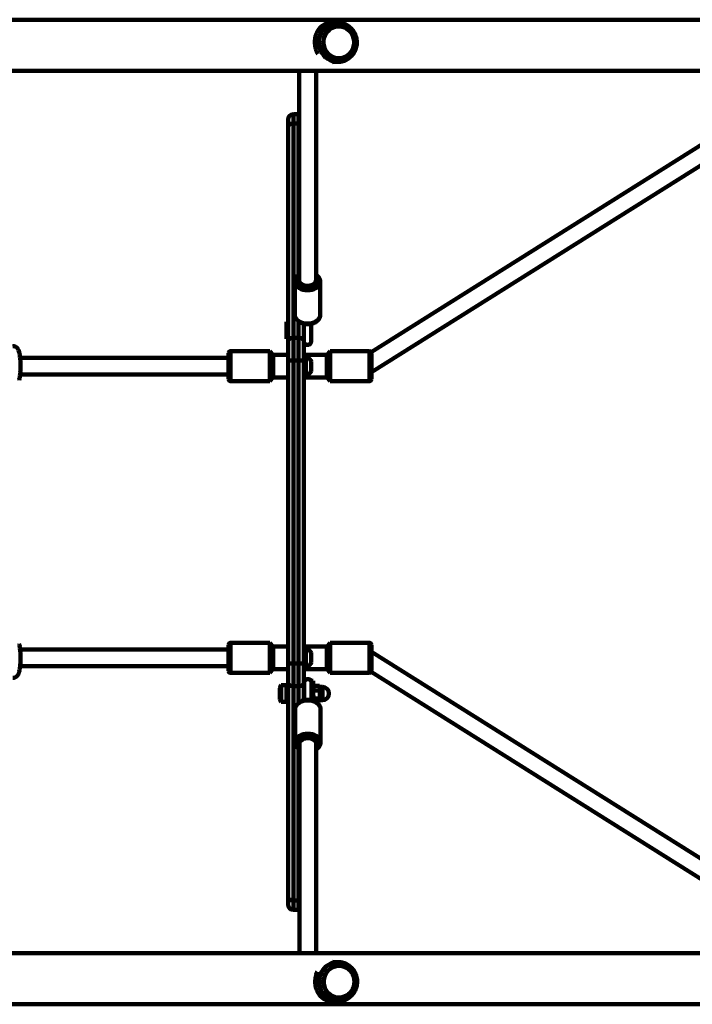
# Model space of a CAD drawing. Units: millimetres. Extents: x 300 to 20353, y 2810 to 11598.
# Drawn here: x 10429 to 11063, y 5086 to 6015 of the extents above; entities that cross this region are included whole.
import ezdxf

# ---------------------------------------------------------------- set-up
doc = ezdxf.new("R2010")
doc.units = ezdxf.units.MM

msp = doc.modelspace()

# ---------------------------------------------------------------- linework, layer by layer
at = {"linetype": 'Continuous', "lineweight": 100, "ltscale": 100}
for p, q in [((11175.31, 6014.61), (9028.85, 6014.61)), ((10728.18, 6011.73), (10722.23, 6011.5)), ((10729.33, 6008.48), (10729.33, 6008.48)), ((10724.12, 5974.54), (10729.64, 5974.76)), ((10730.53, 5974.82), (10728.96, 5974.75)), ((10730.53, 5978.1), (10730.54, 5978.1)), ((9028.85, 5966.31), (11175.31, 5966.31)), ((10692.43, 5966.31), (10692.43, 5769.16)), ((10708.43, 5769.16), (10708.43, 5966.31)), ((10687.08, 5925.46), (10687.08, 5916.68)), ((10687.08, 5925.46), (10692.08, 5925.46)), ((10692.08, 5916.68), (10692.08, 5925.46)), ((10692.43, 5925.45), (10692.08, 5925.46)), ((10682.08, 5913.14), (10682.08, 5920.46)), ((10687.08, 5916.68), (10687.08, 5714.58)), ((10692.08, 5916.68), (10687.08, 5916.68)), ((10692.08, 5774.04), (10692.08, 5916.68)), ((10692.43, 5916.67), (10692.08, 5916.68)), ((10682.08, 5711.04), (10682.08, 5913.14)), ((11086.74, 5906.06), (10760.55, 5701.06)), ((10760.74, 5682.28), (11095.25, 5892.51)), ((10688.43, 5767.7), (10688.43, 5736.28)), ((10712.43, 5736.27), (10712.43, 5767.7)), ((10682.08, 5729.65), (10680.48, 5729.65)), ((10680.48, 5729.65), (10680.48, 5713.65)), ((10692.08, 5714.58), (10692.08, 5730.2)), ((10697.08, 5727.82), (10697.08, 5711.04)), ((10698.11, 5727.4), (10697.46, 5727.68)), ((10703.54, 5727.75), (10702.75, 5727.4)), ((10703.78, 5711.27), (10703.78, 5727.8)), ((10680.48, 5713.65), (10682.08, 5713.65)), ((10682.08, 5693.37), (10682.08, 5711.04)), ((10687.08, 5714.58), (10687.08, 5693.37)), ((10687.08, 5714.58), (10692.08, 5714.58)), ((10692.08, 5693.37), (10692.08, 5714.58)), ((10697.08, 5711.04), (10697.08, 5693.37)), ((10625.97, 5695.47), (10625.97, 5700.21)), ((10664.97, 5702.21), (10627.97, 5702.21)), ((10627.97, 5702.21), (10627.97, 5696.7)), ((10667.97, 5698.71), (10664.97, 5702.21)), ((10664.97, 5702.21), (10664.97, 5673.71)), ((10721.74, 5702.21), (10718.74, 5698.71)), ((10758.74, 5702.21), (10721.74, 5702.21)), ((10721.74, 5693.4), (10721.74, 5702.21)), ((10758.74, 5673.71), (10758.74, 5702.21)), ((10760.74, 5700), (10760.74, 5675.71)), ((10625.97, 5695.96), (10429.47, 5695.96)), ((10625.97, 5675.71), (10625.97, 5695.47)), ((10627.97, 5696.7), (10627.97, 5673.71)), ((10682.08, 5698.71), (10667.97, 5698.71)), ((10667.97, 5698.71), (10667.97, 5677.21)), ((10682.08, 5407.56), (10682.08, 5693.37)), ((10682.08, 5693.37), (10687.08, 5693.37)), ((10687.08, 5693.37), (10687.08, 5407.56)), ((10692.08, 5693.37), (10687.08, 5693.37)), ((10692.08, 5407.56), (10692.08, 5693.37)), ((10692.08, 5693.37), (10697.08, 5693.37)), ((10698.74, 5698.71), (10697.08, 5697.06)), ((10697.08, 5693.37), (10697.08, 5407.56)), ((10697.47, 5692.46), (10697.08, 5692.46)), ((10698.97, 5696.71), (10697.47, 5696.71)), ((10697.47, 5679.21), (10697.47, 5696.71)), ((10718.74, 5698.71), (10698.74, 5698.71)), ((10698.74, 5698.71), (10698.74, 5696.71)), ((10698.97, 5679.21), (10698.97, 5696.71)), ((10703.97, 5683.46), (10703.97, 5692.46)), ((10718.74, 5692.07), (10718.74, 5698.71)), ((10718.74, 5677.21), (10718.74, 5692.07)), ((10721.74, 5673.71), (10721.74, 5693.4)), ((10697.08, 5683.46), (10697.47, 5683.46)), ((10429.46, 5679.96), (10625.97, 5679.96)), ((10627.97, 5673.71), (10664.97, 5673.71)), ((10664.97, 5673.71), (10667.97, 5677.21)), ((10667.97, 5677.21), (10682.08, 5677.21)), ((10697.08, 5678.87), (10698.74, 5677.21)), ((10697.47, 5679.21), (10698.97, 5679.21)), ((10698.74, 5679.21), (10698.74, 5677.21)), ((10698.74, 5677.21), (10718.74, 5677.21)), ((10718.74, 5677.21), (10721.74, 5673.71)), ((10721.74, 5673.71), (10758.74, 5673.71)), ((10625.97, 5420.47), (10625.97, 5425.21)), ((10664.97, 5427.21), (10627.97, 5427.21)), ((10627.97, 5427.21), (10627.97, 5421.7)), ((10627.97, 5421.7), (10627.97, 5398.71)), ((10667.97, 5423.71), (10664.97, 5427.21)), ((10664.97, 5427.21), (10664.97, 5398.71)), ((10682.08, 5423.71), (10667.97, 5423.71)), ((10667.97, 5423.71), (10667.97, 5402.21)), ((10698.74, 5423.71), (10697.08, 5422.06)), ((10698.97, 5421.71), (10697.47, 5421.71)), ((10697.47, 5404.21), (10697.47, 5421.71)), ((10718.74, 5423.71), (10698.74, 5423.71)), ((10698.74, 5423.71), (10698.74, 5421.71)), ((10698.97, 5404.21), (10698.97, 5421.71)), ((10721.74, 5427.21), (10718.74, 5423.71)), ((10718.74, 5417.07), (10718.74, 5423.71)), ((10758.74, 5427.21), (10721.74, 5427.21)), ((10721.74, 5418.4), (10721.74, 5427.21)), ((10758.74, 5398.71), (10758.74, 5427.21)), ((10760.74, 5425.21), (10760.74, 5400.92)), ((10625.97, 5420.96), (10429.46, 5420.96)), ((10625.97, 5400.71), (10625.97, 5420.47)), ((10697.47, 5417.46), (10697.08, 5417.46)), ((10703.97, 5408.46), (10703.97, 5417.46)), ((10718.74, 5402.21), (10718.74, 5417.07)), ((10721.74, 5398.71), (10721.74, 5418.4)), ((11095.25, 5208.41), (10760.74, 5418.64)), ((10429.47, 5404.96), (10625.97, 5404.96)), ((10682.08, 5407.56), (10687.08, 5407.56)), ((10682.08, 5389.88), (10682.08, 5407.56)), ((10687.08, 5407.56), (10692.08, 5407.56)), ((10687.08, 5407.56), (10687.08, 5386.34)), ((10692.08, 5407.56), (10697.08, 5407.56)), ((10692.08, 5386.34), (10692.08, 5407.56)), ((10697.08, 5408.46), (10697.47, 5408.46)), ((10697.08, 5407.56), (10697.08, 5389.88)), ((10697.08, 5403.87), (10698.74, 5402.21)), ((10697.47, 5404.21), (10698.97, 5404.21)), ((10698.74, 5404.21), (10698.74, 5402.21)), ((10627.97, 5398.71), (10664.97, 5398.71)), ((10664.97, 5398.71), (10667.97, 5402.21)), ((10667.97, 5402.21), (10682.08, 5402.21)), ((10698.74, 5402.21), (10718.74, 5402.21)), ((10718.74, 5402.21), (10721.74, 5398.71)), ((10721.74, 5398.71), (10758.74, 5398.71)), ((10760.55, 5399.86), (11086.74, 5194.86)), ((10674.48, 5384.27), (10674.48, 5374.27)), ((10680.48, 5387.17), (10675.48, 5387.17)), ((10675.48, 5387.17), (10675.48, 5371.37)), ((10682.08, 5387.27), (10680.48, 5387.27)), ((10680.48, 5387.27), (10680.48, 5371.27)), ((10682.08, 5187.78), (10682.08, 5389.88)), ((10692.08, 5386.34), (10687.08, 5386.34)), ((10687.08, 5386.34), (10687.08, 5184.25)), ((10692.08, 5370.51), (10692.08, 5386.34)), ((10697.08, 5389.88), (10697.08, 5372.91)), ((10697.38, 5389.65), (10697.38, 5373.13)), ((10705.68, 5391.27), (10704.08, 5391.27)), ((10704.08, 5391.27), (10704.08, 5379.27)), ((10705.68, 5391.27), (10705.68, 5379.27)), ((10705.99, 5386.31), (10705.68, 5385.77)), ((10706.26, 5382.15), (10705.68, 5384.43)), ((10706.05, 5386.29), (10706.26, 5386.72)), ((10711.6, 5386.72), (10706.26, 5386.72)), ((10711.6, 5386.72), (10712.18, 5384.43)), ((10711.6, 5386.72), (10711.81, 5386.29)), ((10712.18, 5385.77), (10711.87, 5386.31)), ((10712.18, 5385.77), (10712.18, 5384.43)), ((10712.18, 5384.43), (10712.18, 5378.43)), ((10714.43, 5385.52), (10712.3, 5385.52)), ((10712.3, 5385.52), (10712.3, 5373.02)), ((10714.43, 5373.5), (10714.43, 5385.52)), ((10697.38, 5383.27), (10697.08, 5383.27)), ((10697.08, 5375.27), (10697.38, 5375.27)), ((10704.08, 5379.27), (10704.08, 5373.02)), ((10705.68, 5379.27), (10705.68, 5372.6)), ((10706.26, 5374.71), (10705.68, 5378.43)), ((10711.6, 5382.15), (10706.26, 5382.15)), ((10711.6, 5382.15), (10712.18, 5378.43)), ((10712.18, 5373.27), (10712.18, 5378.43)), ((10675.48, 5371.37), (10680.48, 5371.37)), ((10680.48, 5371.27), (10682.08, 5371.27)), ((10697.62, 5373.17), (10698.41, 5373.52)), ((10703.05, 5373.52), (10703.7, 5373.25)), ((10711.6, 5374.71), (10706.26, 5374.71)), ((10711.6, 5371.83), (10707.69, 5371.83)), ((10711.87, 5372.24), (10712.18, 5372.77)), ((10712.18, 5373.27), (10712.18, 5372.77)), ((10712.3, 5373.02), (10714.43, 5373.02)), ((10714.43, 5373.02), (10714.43, 5373.5)), ((10688.73, 5364.65), (10688.73, 5333.22)), ((10712.73, 5333.22), (10712.73, 5364.65)), ((10692.73, 5331.76), (10692.73, 5134.61)), ((10708.73, 5134.61), (10708.73, 5331.76)), ((10692.08, 5184.25), (10692.08, 5327.09)), ((10682.08, 5180.46), (10682.08, 5187.78)), ((10687.08, 5184.25), (10692.08, 5184.25)), ((10687.08, 5184.25), (10687.08, 5175.46)), ((10692.08, 5184.25), (10692.73, 5184.28)), ((10692.08, 5175.46), (10692.08, 5184.25)), ((10692.08, 5175.46), (10687.08, 5175.46)), ((10692.08, 5175.46), (10692.73, 5175.5)), ((11175.31, 5134.61), (9028.85, 5134.61)), ((10729.94, 5126.16), (10724.4, 5126.38)), ((10729.94, 5126.16), (10730.85, 5126.1)), ((10730.84, 5122.82), (10730.83, 5122.82)), ((10722.54, 5089.43), (10728.48, 5089.19)), ((10729.63, 5092.45), (10729.63, 5092.45)), ((9028.85, 5086.31), (11175.31, 5086.31))]:
    msp.add_line(p, q, dxfattribs=at)
at = {"linetype": 'Continuous', "lineweight": 100, "ltscale": 100, "flags": 128}
for points in [[(10728.96, 5974.75), (10726.47, 5974.93), (10724.03, 5975.47), (10721.69, 5976.35), (10719.48, 5977.56), (10717.46, 5979.08), (10715.66, 5980.87), (10714.12, 5982.9), (10712.87, 5985.14), (10711.93, 5987.53), (10711.32, 5990.04), (10711.05, 5992.6), (10711.13, 5995.18), (10711.56, 5997.72), (10712.32, 6000.18), (10713.41, 6002.5), (10714.8, 6004.64), (10716.46, 6006.55), (10718.37, 6008.21), (10720.48, 6009.58), (10722.75, 6010.63), (10725.15, 6011.34), (10727.14, 6011.66)], [(10742.41, 6001.26), (10741.09, 6003.14), (10739.5, 6004.79), (10737.69, 6006.18), (10735.69, 6007.25), (10733.56, 6008.01), (10731.35, 6008.41), (10729.1, 6008.47), (10726.87, 6008.16), (10724.72, 6007.51), (10722.68, 6006.52), (10720.82, 6005.23), (10719.17, 6003.65), (10717.77, 6001.83), (10716.66, 5999.82), (10715.86, 5997.64), (10715.39, 5995.37), (10715.26, 5993.05), (10715.47, 5990.73), (10716.02, 5988.47), (10716.9, 5986.33), (10718.09, 5984.35), (10719.55, 5982.58), (10721.25, 5981.06), (10723.16, 5979.82), (10725.23, 5978.9), (10727.41, 5978.32), (10729.65, 5978.09), (10731.89, 5978.22), (10734.09, 5978.7), (10736.19, 5979.52), (10738.14, 5980.66), (10739.91, 5982.1), (10741.44, 5983.81), (10742.69, 5985.73), (10743.65, 5987.83), (10744.29, 5990.06), (10744.59, 5992.37), (10744.55, 5994.69), (10744.17, 5996.99), (10743.45, 5999.19), (10742.41, 6001.26)], [(10729.98, 5978.29), (10732.19, 5978.47), (10734.35, 5978.99), (10736.4, 5979.85), (10738.3, 5981.02), (10740.01, 5982.48), (10741.48, 5984.2), (10742.68, 5986.12), (10743.59, 5988.22), (10744.17, 5990.43), (10744.42, 5992.71), (10744.32, 5995.01), (10743.9, 5997.26), (10743.14, 5999.42), (10742.08, 6001.44), (10740.73, 6003.27), (10739.12, 6004.86), (10737.31, 6006.18), (10735.32, 6007.2), (10733.2, 6007.89), (10731.01, 6008.24), (10728.79, 6008.24), (10726.6, 6007.89), (10724.48, 6007.2), (10722.5, 6006.18), (10720.69, 6004.86), (10719.09, 6003.27), (10717.75, 6001.44), (10716.7, 5999.42), (10715.95, 5997.26), (10715.54, 5995.01), (10715.46, 5992.71), (10715.72, 5990.43), (10716.31, 5988.22), (10717.23, 5986.12), (10718.44, 5984.2), (10719.92, 5982.48), (10721.63, 5981.02), (10723.54, 5979.85), (10725.6, 5978.99), (10727.76, 5978.47), (10729.98, 5978.29)], [(10727.14, 6011.66), (10727.61, 6011.7), (10728.18, 6011.73)], [(10687.08, 5916.68), (10686.11, 5916.61), (10685.17, 5916.41), (10684.3, 5916.08), (10683.55, 5915.64), (10682.92, 5915.1), (10682.46, 5914.49), (10682.18, 5913.83), (10682.08, 5913.14)], [(10712.43, 5767.7), (10712.25, 5766.28), (10711.71, 5764.9), (10710.82, 5763.61), (10709.62, 5762.44), (10708.14, 5761.43), (10706.43, 5760.61), (10704.53, 5760.01), (10702.51, 5759.64), (10700.43, 5759.51), (10698.35, 5759.64), (10696.33, 5760.01), (10694.43, 5760.61), (10692.72, 5761.43), (10691.24, 5762.44), (10690.04, 5763.61), (10689.15, 5764.9), (10688.61, 5766.28), (10688.43, 5767.59)], [(10692.43, 5773.26), (10691.54, 5772.29), (10690.84, 5771.09), (10690.48, 5769.81), (10690.48, 5768.52), (10690.84, 5767.24), (10691.54, 5766.04), (10692.57, 5764.95), (10693.88, 5764.01), (10695.43, 5763.26), (10697.16, 5762.72), (10699.01, 5762.41), (10700.91, 5762.35), (10702.79, 5762.53), (10704.58, 5762.96), (10706.23, 5763.61), (10707.67, 5764.46), (10708.84, 5765.48), (10709.71, 5766.63), (10710.25, 5767.87), (10710.43, 5769.16), (10710.43, 5769.16)], [(10692.43, 5769.16), (10692.48, 5768.57), (10692.85, 5767.42), (10693.58, 5766.35), (10694.62, 5765.41), (10695.94, 5764.65), (10697.47, 5764.09), (10699.14, 5763.78), (10700.86, 5763.71), (10702.57, 5763.9), (10704.18, 5764.34), (10705.61, 5765), (10706.8, 5765.86), (10707.69, 5766.87), (10708.24, 5767.99), (10708.43, 5769.16)], [(10688.43, 5736.27), (10688.61, 5734.85), (10689.15, 5733.47), (10690.04, 5732.18), (10691.24, 5731.01), (10692.72, 5730), (10694.43, 5729.18), (10696.33, 5728.58), (10698.35, 5728.21), (10700.43, 5728.08), (10702.51, 5728.21), (10704.53, 5728.58), (10706.43, 5729.18), (10708.14, 5730), (10709.62, 5731.01), (10710.82, 5732.18), (10711.71, 5733.47), (10712.25, 5734.85), (10712.43, 5736.27), (10712.43, 5736.27)], [(10687.08, 5714.58), (10686.11, 5714.51), (10685.17, 5714.31), (10684.3, 5713.98), (10683.55, 5713.54), (10682.92, 5713.01), (10682.46, 5712.4), (10682.18, 5711.73), (10682.08, 5711.04)], [(10697.08, 5711.04), (10696.98, 5711.73), (10696.7, 5712.4), (10696.24, 5713.01), (10695.62, 5713.54), (10694.86, 5713.98), (10693.99, 5714.31), (10693.06, 5714.51), (10692.08, 5714.58)], [(10682.08, 5389.88), (10682.18, 5389.19), (10682.46, 5388.53), (10682.92, 5387.92), (10683.55, 5387.38), (10684.3, 5386.94), (10685.17, 5386.61), (10686.11, 5386.41), (10687.08, 5386.34)], [(10692.08, 5386.34), (10693.06, 5386.41), (10693.99, 5386.61), (10694.86, 5386.94), (10695.62, 5387.38), (10696.24, 5387.92), (10696.7, 5388.53), (10696.98, 5389.19), (10697.08, 5389.88)], [(10712.73, 5364.65), (10712.55, 5366.08), (10712.01, 5367.45), (10711.12, 5368.75), (10709.92, 5369.92), (10708.44, 5370.93), (10706.73, 5371.75), (10704.83, 5372.35), (10702.81, 5372.72), (10700.73, 5372.84), (10698.65, 5372.72), (10696.63, 5372.35), (10694.73, 5371.75), (10693.02, 5370.93), (10691.54, 5369.92), (10690.34, 5368.75), (10689.45, 5367.45), (10688.91, 5366.08), (10688.73, 5364.65)], [(10688.73, 5333.22), (10688.91, 5334.64), (10689.45, 5336.02), (10690.34, 5337.32), (10691.54, 5338.48), (10693.02, 5339.49), (10694.73, 5340.31), (10696.63, 5340.92), (10698.65, 5341.28), (10700.73, 5341.41), (10702.81, 5341.28), (10704.83, 5340.92), (10706.73, 5340.31), (10708.44, 5339.49), (10709.92, 5338.48), (10711.12, 5337.32), (10712.01, 5336.02), (10712.55, 5334.64), (10712.73, 5333.33)], [(10708.73, 5327.66), (10709.62, 5328.63), (10710.33, 5329.84), (10710.69, 5331.11), (10710.69, 5332.41), (10710.33, 5333.68), (10709.62, 5334.89), (10708.59, 5335.98), (10707.28, 5336.92), (10705.73, 5337.67), (10704, 5338.21), (10702.15, 5338.51), (10700.25, 5338.57), (10698.37, 5338.39), (10696.58, 5337.97), (10694.93, 5337.32), (10693.49, 5336.47), (10692.32, 5335.45), (10691.45, 5334.29), (10690.91, 5333.05), (10690.73, 5331.76), (10690.73, 5331.76)], [(10708.73, 5331.76), (10708.68, 5332.35), (10708.31, 5333.5), (10707.59, 5334.57), (10706.54, 5335.51), (10705.22, 5336.28), (10703.69, 5336.83), (10702.02, 5337.15), (10700.3, 5337.21), (10698.59, 5337.02), (10696.98, 5336.58), (10695.55, 5335.92), (10694.36, 5335.06), (10693.47, 5334.05), (10692.92, 5332.93), (10692.73, 5331.76), (10692.73, 5331.76)], [(10682.08, 5187.78), (10682.18, 5187.09), (10682.46, 5186.43), (10682.92, 5185.82), (10683.55, 5185.28), (10684.3, 5184.84), (10685.17, 5184.52), (10686.11, 5184.32), (10687.08, 5184.25)], [(10725.98, 5089.47), (10724.93, 5089.7), (10722.56, 5090.49), (10720.32, 5091.6), (10718.25, 5093.04), (10716.39, 5094.75), (10714.78, 5096.72), (10713.45, 5098.9), (10712.43, 5101.25), (10711.74, 5103.73), (10711.39, 5106.28), (10711.38, 5108.86), (10711.72, 5111.42), (10712.4, 5113.91), (10713.41, 5116.27), (10714.72, 5118.47), (10716.32, 5120.45), (10718.17, 5122.19), (10720.23, 5123.64), (10722.47, 5124.79), (10724.84, 5125.6), (10727.29, 5126.06), (10729.78, 5126.17), (10729.94, 5126.16)], [(10742.44, 5116.13), (10741.05, 5117.95), (10739.4, 5119.53), (10737.55, 5120.84), (10735.52, 5121.83), (10733.36, 5122.49), (10731.14, 5122.81), (10728.89, 5122.77), (10726.67, 5122.37), (10724.54, 5121.63), (10722.54, 5120.56), (10720.72, 5119.18), (10719.13, 5117.54), (10717.79, 5115.67), (10716.75, 5113.6), (10716.02, 5111.4), (10715.63, 5109.11), (10715.57, 5106.78), (10715.87, 5104.47), (10716.5, 5102.24), (10717.45, 5100.13), (10718.7, 5098.2), (10720.22, 5096.5), (10721.97, 5095.05), (10723.92, 5093.89), (10726.02, 5093.06), (10728.22, 5092.57), (10730.46, 5092.44), (10732.7, 5092.66), (10734.88, 5093.23), (10736.95, 5094.14), (10738.87, 5095.36), (10740.58, 5096.88), (10742.05, 5098.64), (10743.24, 5100.62), (10744.13, 5102.76), (10744.69, 5105.01), (10744.91, 5107.33), (10744.79, 5109.65), (10744.33, 5111.93), (10743.54, 5114.1), (10742.44, 5116.13)], [(10730.78, 5092.65), (10732.99, 5092.92), (10735.13, 5093.53), (10737.15, 5094.47), (10739.01, 5095.73), (10740.67, 5097.26), (10742.08, 5099.03), (10743.22, 5101.01), (10744.05, 5103.14), (10744.55, 5105.38), (10744.72, 5107.67), (10744.56, 5109.96), (10744.05, 5112.19), (10743.22, 5114.32), (10742.09, 5116.29), (10740.68, 5118.06), (10739.03, 5119.58), (10737.17, 5120.83), (10735.14, 5121.76), (10733, 5122.37), (10730.8, 5122.62), (10728.58, 5122.53), (10726.41, 5122.09), (10724.32, 5121.31), (10722.37, 5120.21), (10720.6, 5118.81), (10719.06, 5117.15), (10717.79, 5115.27), (10716.8, 5113.21), (10716.13, 5111.02), (10715.79, 5108.75), (10715.79, 5106.46), (10716.13, 5104.19), (10716.79, 5102), (10717.78, 5099.94), (10719.05, 5098.07), (10720.59, 5096.42), (10722.35, 5095.03), (10724.3, 5093.94), (10726.39, 5093.16), (10728.57, 5092.73), (10730.78, 5092.65)], [(10729.88, 5089.19), (10727.39, 5089.27), (10725.98, 5089.47)]]:
    msp.add_lwpolyline(points, dxfattribs=at)
at = {"linetype": 'Continuous', "lineweight": 100, "ltscale": 10000}
for centre, radius, start, end in [((10687.08, 5920.46), 5, 90, 180), ((10704.75, 5768.92), 5.69, 2.4283, 49.64179), ((10700.43, 5711.27), 3.35, 180, 0), ((10627.97, 5700.21), 2, 90, 180), ((10758.74, 5700.21), 2, 19.94206, 90), ((10698.21, 5690.76), 6, 16.48427, 82.78665), ((10698.21, 5685.16), 6, 277.21335, 343.51573), ((10627.97, 5675.71), 2, 180, 270), ((10758.74, 5675.71), 2, 270, 0), ((10627.97, 5425.21), 2, 90, 180), ((10698.21, 5415.76), 6, 16.48427, 82.78665), ((10758.74, 5425.21), 2, 0, 90), ((10698.21, 5410.16), 6, 277.21335, 343.51573), ((10627.97, 5400.71), 2, 180, 270), ((10758.74, 5400.71), 2, 270, 340.05794), ((10679.19, 5384.27), 4.7, 141.94879, 180), ((10700.73, 5389.65), 3.35, 0, 180), ((10712.3, 5385.64), 0.12, 180, 270), ((10714.43, 5379.27), 6.25, 270, 90), ((10679.19, 5374.27), 4.7, 180, 218.05121), ((10712.3, 5372.9), 0.12, 90, 180), ((10696.41, 5332), 5.69, 182.4283, 229.64179), ((10687.08, 5180.46), 5, 180, 270)]:
    msp.add_arc(centre, radius, start, end, dxfattribs=at)
at = {"linetype": 'Continuous', "lineweight": 100, "ltscale": 100}
for points, knots in [([(10722.23, 6011.47), (10721.79, 6011.45), (10720.66, 6011.41), (10718.8, 6011.03), (10716.72, 6010.31), (10714.53, 6009.07), (10712.43, 6007.28), (10710.65, 6005), (10709.28, 6002.48), (10708.36, 6000), (10707.74, 5997.43), (10707.42, 5994.9), (10707.38, 5992.29), (10707.61, 5989.76), (10708.08, 5987.34), (10708.8, 5985.07), (10709.48, 5983.38), (10710, 5982.53), (10710.12, 5982.34)], [0, 0, 0, 0, 0.033229, 0.085, 0.152266, 0.221396, 0.31115, 0.403493, 0.476052, 0.550515, 0.611546, 0.674275, 0.735352, 0.798401, 0.856673, 0.916359, 0.980599, 1, 1, 1, 1]), ([(10730.54, 5974.83), (10731.26, 5974.92), (10732.75, 5975.1), (10734.96, 5975.76), (10737.12, 5976.71), (10739.15, 5977.94), (10741, 5979.44), (10742.64, 5981.17), (10744.05, 5983.11), (10745.21, 5985.22), (10746.08, 5987.47), (10746.66, 5989.82), (10746.94, 5992.23), (10746.91, 5994.66), (10746.57, 5997.07), (10745.93, 5999.41), (10744.99, 6001.65), (10743.78, 6003.74), (10742.31, 6005.65), (10740.61, 6007.35), (10738.71, 6008.81), (10736.65, 6009.99), (10734.45, 6010.89), (10732.15, 6011.5), (10729.81, 6011.76), (10728.12, 6011.8), (10727.24, 6011.66), (10727.13, 6011.64)], [0, 0, 0, 0, 0.037955, 0.0793275, 0.1207046, 0.1621012, 0.2035299, 0.2450002, 0.2865181, 0.3280859, 0.3697024, 0.4113637, 0.4530634, 0.4947937, 0.5365452, 0.5783049, 0.6200612, 0.6618027, 0.7035183, 0.745198, 0.7868332, 0.8284181, 0.8699506, 0.9114326, 0.9528702, 0.9942736, 1, 1, 1, 1]), ([(10692.43, 5774.27), (10692.2, 5774.13), (10691.45, 5773.67), (10690.44, 5772.69), (10689.43, 5771.38), (10688.77, 5769.96), (10688.44, 5768.67), (10688.46, 5767.87), (10688.47, 5767.57)], [0, 0, 0, 0, 0.093385, 0.29633, 0.497406, 0.694452, 0.886218, 1, 1, 1, 1]), ([(10712.43, 5767.7), (10712.42, 5768.01), (10712.39, 5768.79), (10712.06, 5770.03), (10711.42, 5771.38), (10710.49, 5772.61), (10709.49, 5773.6), (10708.72, 5774.09), (10708.43, 5774.27)], [0, 0, 0, 0, 0.118005, 0.3058, 0.494071, 0.68532, 0.880818, 1, 1, 1, 1]), ([(10695.15, 5728.36), (10695.48, 5728.24), (10696.4, 5727.9), (10698.04, 5727.59), (10699.98, 5727.41), (10701.95, 5727.48), (10703.87, 5727.77), (10705.72, 5728.29), (10707.43, 5729.03), (10708.96, 5729.97), (10710.27, 5731.11), (10711.31, 5732.4), (10712.02, 5733.81), (10712.38, 5735.12), (10712.42, 5735.95), (10712.43, 5736.27)], [0, 0, 0, 0, 0.047052, 0.129038, 0.211031, 0.293082, 0.375291, 0.457755, 0.540573, 0.62375, 0.706965, 0.789532, 0.870562, 0.949455, 1, 1, 1, 1]), ([(10428.55, 5674.7), (10428.62, 5674.92), (10428.83, 5675.63), (10429.08, 5676.99), (10429.36, 5678.82), (10429.57, 5680.8), (10429.72, 5682.92), (10429.82, 5685.12), (10429.86, 5687.35), (10429.85, 5689.58), (10429.78, 5691.78), (10429.66, 5693.92), (10429.49, 5695.95), (10429.25, 5697.87), (10428.96, 5699.65), (10428.57, 5701.35), (10428.12, 5702.73), (10427.57, 5703.88), (10426.98, 5704.77), (10426.23, 5705.58), (10425.29, 5706.27), (10424.18, 5706.74), (10423.24, 5706.98), (10422.69, 5706.94), (10422.55, 5706.93)], [0, 0, 0, 0, 0.025054, 0.080988, 0.133799, 0.189166, 0.242911, 0.295826, 0.34833, 0.400682, 0.453067, 0.505637, 0.558634, 0.612423, 0.667666, 0.72581, 0.790919, 0.829738, 0.863235, 0.895139, 0.92652, 0.957893, 0.989402, 1, 1, 1, 1]), ([(10422.55, 5394), (10422.86, 5394), (10423.58, 5394), (10424.64, 5394.34), (10425.64, 5394.89), (10426.46, 5395.57), (10427.11, 5396.33), (10427.64, 5397.18), (10428.09, 5398.16), (10428.52, 5399.4), (10428.89, 5400.92), (10429.2, 5402.71), (10429.45, 5404.64), (10429.64, 5406.72), (10429.77, 5408.88), (10429.85, 5411.09), (10429.87, 5413.33), (10429.83, 5415.56), (10429.74, 5417.73), (10429.59, 5419.83), (10429.39, 5421.81), (10429.13, 5423.66), (10428.86, 5425.14), (10428.64, 5425.93), (10428.56, 5426.22)], [0, 0, 0, 0, 0.023639, 0.055115, 0.0848088, 0.1138416, 0.1433912, 0.1752132, 0.212456, 0.2612463, 0.3213917, 0.3758703, 0.4329529, 0.4874949, 0.5408097, 0.5935097, 0.6459245, 0.6982778, 0.750723, 0.8034502, 0.8567429, 0.911065, 0.9673269, 1, 1, 1, 1]), ([(10705.68, 5384.43), (10705.68, 5384.49), (10705.69, 5385.26), (10705.99, 5386.01), (10706.26, 5386.72)], [0, 0, 0, 0, 0.070215, 1, 1, 1, 1]), ([(10712.18, 5384.43), (10712.18, 5384.38), (10712.17, 5383.61), (10711.88, 5382.85), (10711.6, 5382.15)], [0, 0, 0, 0, 0.070215, 1, 1, 1, 1]), ([(10705.68, 5378.43), (10705.68, 5378.52), (10705.69, 5379.77), (10705.99, 5381), (10706.26, 5382.15)], [0, 0, 0, 0, 0.070215, 1, 1, 1, 1]), ([(10712.18, 5378.43), (10712.18, 5378.34), (10712.17, 5377.08), (10711.88, 5375.85), (10711.6, 5374.71)], [0, 0, 0, 0, 0.070215, 1, 1, 1, 1]), ([(10712.69, 5364.52), (10712.7, 5364.8), (10712.73, 5365.56), (10712.43, 5366.79), (10711.83, 5368.15), (10710.94, 5369.4), (10709.79, 5370.54), (10708.39, 5371.53), (10706.79, 5372.34), (10705.02, 5372.95), (10703.13, 5373.34), (10701.18, 5373.51), (10699.21, 5373.45), (10697.3, 5373.14), (10695.92, 5372.8), (10695.25, 5372.51), (10695.14, 5372.46)], [0, 0, 0, 0, 0.043117, 0.117353, 0.191566, 0.266838, 0.343755, 0.422272, 0.501889, 0.582039, 0.662295, 0.742559, 0.822879, 0.903355, 0.984079, 1, 1, 1, 1]), ([(10705.68, 5373.27), (10705.69, 5373.39), (10705.72, 5373.88), (10706.03, 5374.35), (10706.26, 5374.71)], [0, 0, 0, 0, 0.254079, 1, 1, 1, 1]), ([(10711.6, 5374.71), (10711.83, 5374.35), (10712.14, 5373.88), (10712.17, 5373.39), (10712.18, 5373.27)], [0, 0, 0, 0, 0.745921, 1, 1, 1, 1]), ([(10712.18, 5373.27), (10712.11, 5372.9), (10712.02, 5372.41), (10711.68, 5371.94), (10711.6, 5371.83)], [0, 0, 0, 0, 0.760801, 1, 1, 1, 1]), ([(10688.73, 5333.22), (10688.74, 5332.92), (10688.77, 5332.13), (10689.1, 5330.89), (10689.74, 5329.55), (10690.67, 5328.31), (10691.67, 5327.33), (10692.44, 5326.84), (10692.73, 5326.65)], [0, 0, 0, 0, 0.118005, 0.3058, 0.494071, 0.68532, 0.880818, 1, 1, 1, 1]), ([(10708.73, 5326.65), (10708.97, 5326.8), (10709.71, 5327.26), (10710.72, 5328.23), (10711.73, 5329.54), (10712.39, 5330.97), (10712.73, 5332.26), (10712.7, 5333.05), (10712.69, 5333.35)], [0, 0, 0, 0, 0.093385, 0.29633, 0.497406, 0.694452, 0.886218, 1, 1, 1, 1]), ([(10729.9, 5089.19), (10730.37, 5089.22), (10731.62, 5089.31), (10733.63, 5089.7), (10735.87, 5090.45), (10738, 5091.49), (10739.98, 5092.81), (10741.78, 5094.38), (10743.36, 5096.18), (10744.7, 5098.18), (10745.78, 5100.34), (10746.57, 5102.62), (10747.07, 5105), (10747.26, 5107.42), (10747.15, 5109.85), (10746.72, 5112.24), (10745.99, 5114.55), (10744.98, 5116.75), (10743.69, 5118.79), (10742.16, 5120.64), (10740.4, 5122.26), (10738.45, 5123.64), (10736.34, 5124.74), (10734.11, 5125.53), (10732.27, 5125.98), (10731.17, 5126.04), (10730.86, 5126.06)], [0, 0, 0, 0, 0.025847, 0.069108, 0.112388, 0.155686, 0.199018, 0.242392, 0.285815, 0.32929, 0.372817, 0.416391, 0.460006, 0.503654, 0.547325, 0.591006, 0.634684, 0.678348, 0.721987, 0.765589, 0.809145, 0.852648, 0.896097, 0.939493, 0.982842, 1, 1, 1, 1]), ([(10709.59, 5117.08), (10709.5, 5116.9), (10709.01, 5115.93), (10708.45, 5114.02), (10707.91, 5111.43), (10707.68, 5108.87), (10707.72, 5106.25), (10708.03, 5103.74), (10708.59, 5101.36), (10709.37, 5099.13), (10710.39, 5097.03), (10711.72, 5094.99), (10713.38, 5093.13), (10715.3, 5091.61), (10717.39, 5090.49), (10719.42, 5089.82), (10721.17, 5089.49), (10722.18, 5089.46), (10722.55, 5089.45)], [0, 0, 0, 0, 0.016661, 0.094616, 0.158508, 0.224178, 0.288119, 0.354123, 0.415128, 0.477612, 0.544864, 0.613479, 0.694502, 0.777252, 0.84771, 0.919746, 0.970839, 1, 1, 1, 1])]:
    msp.add_open_spline(points, degree=3, knots=knots, dxfattribs=at)

doc.saveas('drawing.dxf')
